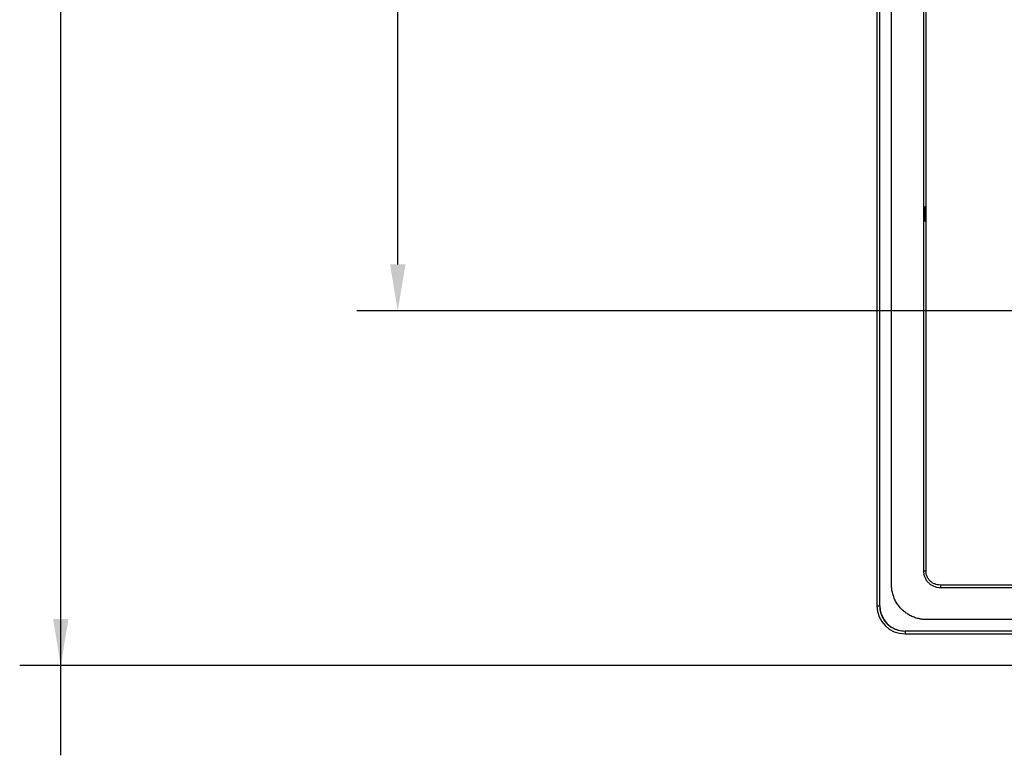
# Model space of a CAD drawing. Extents: x 0 to 51, y 0 to 33.
# Drawn here: x 28 to 30.7, y 16.4 to 18.5 of the extents above; entities that cross this region are included whole.
import ezdxf

# ---------------------------------------------------------------- set-up
doc = ezdxf.new("R2010")
doc.units = 0
doc.header["$LTSCALE"] = 0.9
doc.header["$MEASUREMENT"] = 0
doc.layers.add('DIM', color=1, linetype='CONTINUOUS')
doc.layers.add('PART', color=4, linetype='CONTINUOUS')

msp = doc.modelspace()

# ---------------------------------------------------------------- linework, layer by layer
at = {"layer": 'DIM'}
for p, q in [((28.0664, 16.4345), (28.0664, 20.392)), ((29.0113, 17.8104), (29.0113, 19.6403)), ((32.9498, 17.6804), (28.8961, 17.6804)), ((32.9498, 16.6867), (27.9512, 16.6867))]:
    msp.add_line(p, q, dxfattribs=at)
for points in [[(28.9896, 17.8104), (29.033, 17.8104), (29.0113, 17.6804)], [(28.0448, 16.8167), (28.0881, 16.8167), (28.0664, 16.6867)]]:
    msp.add_solid(points, dxfattribs=at)
at = {"layer": 'PART', "linetype": 'Continuous'}
for p, q in [((30.3548, 23.4127), (30.3548, 16.8536)), ((30.3627, 16.8536), (30.3627, 23.4127)), ((30.3958, 16.9127), (30.3958, 23.3536)), ((30.4854, 18.7839), (30.4854, 16.9521)), ((30.4925, 16.9511), (30.4925, 18.5504)), ((30.4887, 17.971), (30.4925, 17.9747)), ((30.4887, 17.971), (30.4887, 17.9331)), ((30.4887, 17.971), (30.4925, 17.971)), ((30.4925, 17.9294), (30.4887, 17.9331)), ((30.4925, 17.9331), (30.4887, 17.9331)), ((30.4854, 16.9521), (30.4925, 16.9521)), ((32.2349, 16.9117), (30.5318, 16.9117)), ((30.5328, 16.9117), (30.5328, 16.9047)), ((30.5328, 16.9047), (31.2021, 16.9043)), ((30.3548, 16.8536), (30.3627, 16.8536)), ((40.1375, 16.8151), (30.4934, 16.8151)), ((30.4336, 16.7828), (30.4336, 16.7749)), ((40.1973, 16.7828), (30.4336, 16.7828)), ((30.4336, 16.7749), (40.1973, 16.7749))]:
    msp.add_line(p, q, dxfattribs=at)
for radius in [0.0787, 0.0709]:
    msp.add_arc((30.4336, 16.8536), radius, 180, 270, dxfattribs=at)
for points, knots in [([(30.4854, 16.9521), (30.4855, 16.949), (30.4859, 16.9428), (30.4887, 16.9338), (30.4931, 16.9256), (30.499, 16.9183), (30.5063, 16.9124), (30.5145, 16.908), (30.5235, 16.9052), (30.5297, 16.9048), (30.5328, 16.9047)], [0, 0, 0, 0, 0.125004, 0.250002, 0.375, 0.500003, 0.625003, 0.750001, 0.875, 1, 1, 1, 1]), ([(30.5318, 16.9117), (30.5292, 16.9119), (30.5241, 16.9122), (30.5167, 16.9145), (30.5098, 16.9182), (30.5038, 16.9231), (30.4989, 16.9291), (30.4952, 16.9359), (30.4929, 16.9434), (30.4926, 16.9485), (30.4925, 16.9511)], [0, 0, 0, 0, 0.125002, 0.250001, 0.374999, 0.5, 0.625001, 0.749999, 0.875003, 1, 1, 1, 1]), ([(30.4934, 16.8151), (30.4892, 16.8153), (30.4806, 16.8156), (30.4681, 16.8182), (30.456, 16.8223), (30.4445, 16.828), (30.4338, 16.8351), (30.4242, 16.8435), (30.4158, 16.8531), (30.4087, 16.8638), (30.403, 16.8752), (30.3989, 16.8874), (30.3963, 16.8999), (30.396, 16.9084), (30.3958, 16.9127)], [0, 0, 0, 0, 0.083333, 0.166667, 0.250001, 0.333334, 0.416667, 0.5, 0.583333, 0.666666, 0.749999, 0.833332, 0.916667, 1, 1, 1, 1]), ([(30.3627, 16.8536), (30.3627, 16.8518), (30.3628, 16.8483), (30.3634, 16.843), (30.3644, 16.8377), (30.3658, 16.8326), (30.3686, 16.8247), (30.3739, 16.8144), (30.3831, 16.8032), (30.3944, 16.794), (30.4057, 16.7881), (30.4159, 16.7848), (30.4247, 16.7831), (30.4306, 16.7829), (30.4336, 16.7828)], [0, 0, 0, 0, 0.048343, 0.096258, 0.144019, 0.191903, 0.240184, 0.370021, 0.500048, 0.629886, 0.759913, 0.84003, 0.919632, 1, 1, 1, 1])]:
    msp.add_open_spline(points, degree=3, knots=knots, dxfattribs=at)

doc.saveas('drawing.dxf')
